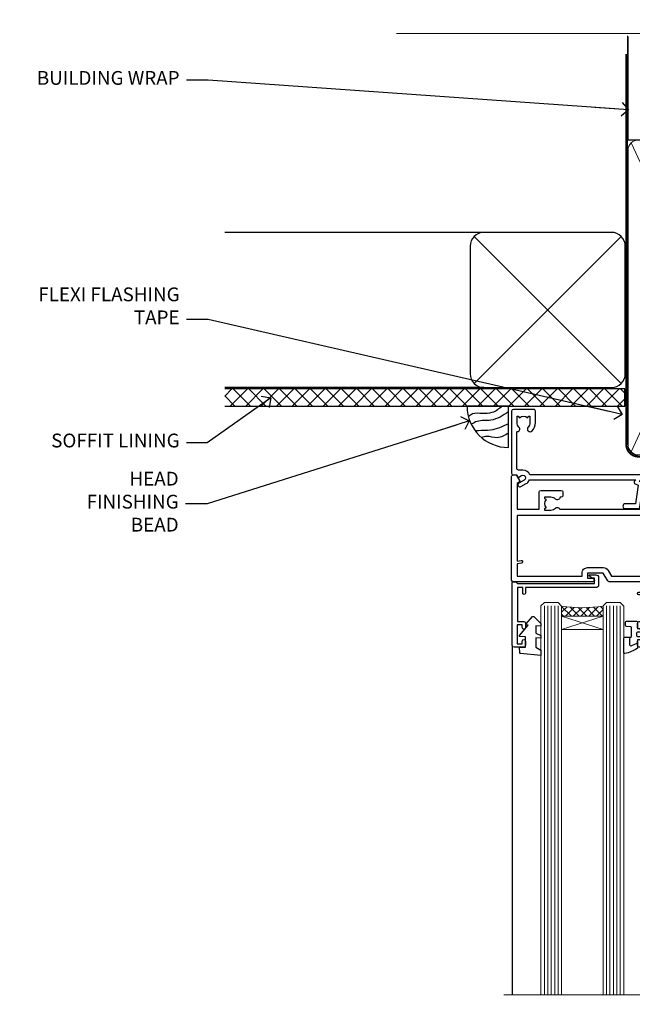
# Model space of a CAD drawing. Units: millimetres. Extents: x 0 to 419912, y -431 to 1143.
# Drawn here: x 1204 to 1381, y 857 to 1143 of the extents above; entities that cross this region are included whole.
import ezdxf
from ezdxf import colors
from ezdxf.entities.mleader import LeaderData, LeaderLine
from ezdxf.math import Vec2, Vec3

# ---------------------------------------------------------------- set-up
doc = ezdxf.new("R2010")
doc.units = ezdxf.units.MM
doc.linetypes.add('CENTER', pattern=[2, 1.25, -0.25, 0.25, -0.25])
doc.linetypes.add('Dashed', pattern=[564.4444465637206, 282.2222232818604, -282.2222232818602])
doc.layers.add('Aluminium Systems Ltd Joinery Detail', color=7, linetype='Continuous')
doc.layers.add('Aluminium Systems Ltd Notes', color=7, linetype='Continuous')
doc.styles.get("Standard").update_dxf_attribs({"font": 'arial.ttf'})

# ---------------------------------------------------------------- blocks, each defined once
blk = doc.blocks.new('PB69750-4B')
for p, q in [((-1.750000000000014, 0.5), (-3.322276449314941, 7.321139697068929)), ((-1.431818181818187, 0.5), (-2.721879321754528, 7.380097546926656)), ((-1.113636363636374, 0.5), (-2.119293789530161, 7.427384292916386)), ((-0.7954545454545467, 0.5), (-1.515002302965286, 7.462919719820221)), ((-0.4772727272727337, 0.5), (-0.9094902062915224, 7.486643546856435)), ((-0.1590909090909065, 0.5), (-0.3032449143314011, 7.498515529937265)), ((0.1590909090909207, 0.5), (0.3032449143314011, 7.498515529937265)), ((0.4772727272727337, 0.5), (0.9094902062915367, 7.486643546856435)), ((0.795454545454561, 0.5), (1.515002302965286, 7.462919719820221)), ((1.113636363636374, 0.5), (2.119293789530161, 7.427384292916386)), ((1.431818181818201, 0.5), (2.721879321754528, 7.380097546926656)), ((1.750000000000014, 0.5), (3.322276449314955, 7.321139697068929))]:
    blk.add_line(p, q)
blk.add_lwpolyline([(-3.450000000000003, 0), (3.450000000000003, 0), (3.450000000000003, 0.5), (-3.450000000000003, 0.5)], close=True)
blk = doc.blocks.new('SH270B')
blk.add_blockref('PB69750-4B', (0, 0))
blk = doc.blocks.new('PBF69750-4B')
for p, q in [((-1.750000000000014, 0.5), (-3.322276449314941, 7.321139697068929)), ((-1.431818181818187, 0.5), (-2.721879321754528, 7.380097546926656)), ((-1.113636363636374, 0.5), (-2.119293789530161, 7.427384292916386)), ((-0.7954545454545467, 0.5), (-1.515002302965286, 7.462919719820221)), ((-0.4772727272727337, 0.5), (-0.9094902062915224, 7.486643546856435)), ((-0.1590909090909065, 0.5), (-0.3238383436514738, 8.49830346278545)), ((0.1590909090909207, 0.5), (0.3238383436514596, 8.49830346278545)), ((0.4772727272727337, 0.5), (0.9094902062915367, 7.486643546856435)), ((0.795454545454561, 0.5), (1.515002302965286, 7.462919719820221)), ((1.113636363636374, 0.5), (2.119293789530161, 7.427384292916386)), ((1.431818181818201, 0.5), (2.721879321754528, 7.380097546926656)), ((1.750000000000014, 0.5), (3.322276449314955, 7.321139697068929))]:
    blk.add_line(p, q)
blk.add_lwpolyline([(-3.450000000000003, 0), (3.449999999999989, 0), (3.449999999999989, 0.5), (-3.450000000000003, 0.5)], close=True)
blk = doc.blocks.new('SH272B')
blk.add_blockref('PBF69750-4B', (-3.552713678800501e-15, 0))
blk = doc.blocks.new('C438-21617')
at = {"flags": 128}
blk.add_lwpolyline([(1.499999967791013, 3.699999993124436), (1.499999967791013, 13.49999999312371), (3.299999967819844, 13.49999999312337, 0.4142135623720295), (3.799999967820185, 13.99999999312189), (3.799999967819844, 15.29999999312662, 0.9999999999999999), (2.899999967825664, 15.29999999312662), (2.899999967825664, 14.49999999312371), (1.399999967825664, 14.49999999312371), (1.399999967825664, 19.99999999312371), (2.899999967825664, 19.99999999312371), (2.899999967825664, 19.19999999312807, 0.9999999999999999), (3.799999967819844, 19.19999999312807), (3.799999967819844, 20.49999999312371, 0.414213562373095), (3.299999967819844, 20.99999999312371), (0.4999999678196616, 20.99999999312371, 0.414213562373095), (-3.218033839402779e-08, 20.49999999312371), (-3.218033839402779e-08, 2.199999993124436, 0.4142135623724291), (0.1999999678199345, 1.999999993123708), (0.9999999678196616, 1.999999993123708), (1.499999967819662, 2.499999993123708), (23.79999996782121, 2.499999993123708), (23.79999996782121, 0.9999999931237085), (23.01714196782072, 0.9999999931237085), (22.35856332405942, 0.3414213493592229, 0.6681786379198802), (22.49998468029557, -6.876291536173085e-09), (24.24998996782128, -6.876291536173085e-09, 0.414213562373095), (24.99998996782128, 0.7499999931237085), (24.99998996782128, 2.949999993124436, 0.414213562373095), (24.24998996782128, 3.699999993124436), (3.799999967823425, 3.699999993124436), (3.799999967823481, 5.299999993122867, 0.9999999999999999), (2.999999967824209, 5.299999993122867), (2.999999967824266, 3.699999993124436)], format="xyb", close=True, dxfattribs=at)
blk = doc.blocks.new('CO112-Comp')
blk.add_lwpolyline([(-2.40000000000007, 2.549999999999727), (-4.173214521477782, 3.376863510916451, 0.5486187866266629), (-4.600000000000001, 3.104971174805428), (-4.600000000000115, 1.174264068711523, 0.1989123673796485), (-4.512132034356092, 0.9621320343555908), (-4.187867965644138, 0.6378679656437498, -0.1989123673796545), (-4.100000000000229, 0.4257359312878179), (-4.100000000000001, -1.867621053448261, -0.3888787318529966), (-4.373853277175705, -2.166479462875827), (-5.62614672282448, -2.27604094277774, 0.3888787318529857), (-5.900000000000297, -2.574899352205307), (-5.900000000000183, -3.500000000000227, 0.414213562373095), (-5.600000000000229, -3.800000000000182), (-2.700000000000138, -3.800000000000182, 0.4142135623730795), (-2.40000000000007, -3.500000000000227), (-2.40000000000007, -1.650000000000205), (-1.200000000000252, -1.650000000000205), (-1.200000000000252, -2.000000000000227, 0.8512240770329532), (-0.6153026492116638, -2.094590794763576), (-0.07651324605726728, -0.4729539738173116, 0.1617773616314338), (-0.07651324605726728, 0.4729539738173116), (-0.6153026492115501, 2.094590794763576, 0.8512240770330307), (-1.200000000000138, 1.999999999999773), (-1.200000000000138, 1.64999999999975), (-2.40000000000007, 1.64999999999975), (-2.40000000000007, 3.899999999999864, 0.2573433522284663), (-2.539810225881284, 4.153651801230905, 0.08655377045350035), (-6.035137328684941, 5.592904137679353, 0.4795836626625757), (-6.399999999999956, 5.299999999999727), (-6.400000000000183, 1.099999999999682, 0.4142135623730932), (-6.100000000000229, 0.7999999999997272), (-4.350000000000229, 0.7999999999997272)], format="xyb")
blk.add_lwpolyline([(-1.333387482443846, 0.7499999999997726), (-2.299999999999819, 0.7499999999997726, 0.414213562373095), (-2.599999999999887, 0.4499999999998181), (-2.600000000000001, -0.4500000000002728, 0.4142135623731504), (-2.300000000000046, -0.7500000000002274), (-1.33338748244396, -0.7500000000002274, 0.3230919796660772), (-1.04869013165544, -0.5445907947637352), (-0.9306052984229392, -0.1891815895269247, 0.1617773616314338), (-0.9306052984228255, 0.1891815895269247), (-1.048690131655213, 0.5445907947632804, 0.3230919796661059)], format="xyb", close=True)
blk = doc.blocks.new('DY445')
blk.add_lwpolyline([(4.749999978884219, 8.84397432038677), (6.249999978884219, 9.781278348250755), (6.249999978884226, 11.28127834825076), (0.3278039087574705, 10.7631533289369, 0.3639702342661976), (0.1459961176886502, 10.58134553786808), (-2.111577046548518e-08, 8.912602035332263), (1.749999978884219, 8.912602035332256), (1.749999978884226, 5.912602035332263), (-2.111577046548518e-08, 5.759496874161904), (-2.111577046548518e-08, 5.459496874161893), (2.488722065170698, 2.493553386861443), (1.949999978884229, 2.446421311520339), (1.949999978884229, 2.146421311520335), (3.751061303803276, 7.065573015552218e-09), (4.1545633216341, 7.065573015552218e-09), (6.249999978884219, 2.022622564681807), (6.249999978884205, 2.822622564681811), (4.749999978884226, 2.691389569392932), (4.749999978884219, 4.774702138350111), (6.249999978884212, 5.506301021198897), (6.249999978884212, 6.306301021198916), (4.749999978884219, 6.175068025910026)], format="xyb", close=True)
blk = doc.blocks.new('WS8G75Pan')
at = {"linetype": 'CENTER', "lineweight": -2}
blk.add_line((-2.842170943040401e-14, 4.31874977999999), (2.842170943040401e-14, -65.56249499999996), dxfattribs=at)
at = {"lineweight": -2}
for p, q in [((-1.494791550000002, 0), (1.494791549999945, 0)), ((-2.049999839999828, -22.17007205437491), (0.7473957749999727, -21.35416499999997)), ((-1.494791549999434, -22.58405656661239), (0.7473957749999727, -21.35416499999997)), ((-1.49479155000023, -21.75608754213772), (0.7473957749999727, -21.35416499999997)), ((-2.049999839999856, -24.56173853437491), (2.04999984000014, -23.3659052943749)), ((-1.49479155000023, -24.14775402213769), (1.494791550000087, -22.95192078213731)), ((-1.494791549999462, -24.97572304661236), (1.494791550000087, -23.77988980661229)), ((-1.494791550000258, -26.53942050213772), (1.494791550000087, -25.34358726213731)), ((-2.049999839999884, -26.95340501437491), (2.04999984000014, -25.7575717743749)), ((-2.049999839999884, -29.34507149437488), (2.04999984000014, -28.14923825437489)), ((-1.494791549999491, -27.36738952661236), (1.494791550000087, -26.17155628661229)), ((-1.494791550000258, -28.93108698213769), (1.494791550000087, -27.73525374213727)), ((-2.049999839999714, -31.73673797437485), (2.049999840000282, -30.54090473437483)), ((-1.494791549999491, -29.75905600661235), (1.494791550000087, -28.56322276661228)), ((-1.494791550000116, -31.32275346213763), (1.49479155000023, -30.12692022213724)), ((-1.49479154999932, -32.1507224866123), (1.49479155000023, -30.95488924661223)), ((-2.049999839999714, -34.12840445437482), (2.049999840000282, -32.93257121437483)), ((-1.494791550000116, -33.71441994213762), (1.49479155000023, -32.51858670213721)), ((-1.49479154999932, -34.54238896661229), (1.49479155000023, -33.34655572661219)), ((-2.049999839999572, -36.52007093437476), (2.049999840000424, -35.32423769437477)), ((-1.494791549999945, -36.10608642213757), (1.494791550000372, -34.91025318213718)), ((-1.494791549999178, -36.93405544661223), (1.494791550000372, -35.73822220661214)), ((-2.049999839999572, -38.91173741437478), (2.049999840000424, -37.71590417437477)), ((-1.494791549999945, -38.49775290213756), (1.494791550000372, -37.30191966213715)), ((-1.494791549999178, -39.32572192661223), (1.494791550000372, -38.12988868661216)), ((-1.494791549999945, -40.88941938213756), (1.4947915500004, -39.69358614213715)), ((-2.049999839999572, -41.30340389437475), (2.049999840000453, -40.10757065437474)), ((-2.049999839999401, -43.69507037437469), (2.049999840000595, -42.49923713437471)), ((-1.494791549999178, -41.7173884066122), (1.494791550000372, -40.52155516661213)), ((-1.494791549999803, -43.2810858621375), (1.494791550000542, -42.08525262213709)), ((-2.049999839999401, -46.08673685437469), (2.049999840000567, -44.89090361437468)), ((-1.494791549999007, -44.10905488661217), (1.494791550000514, -42.91322164661207)), ((-1.494791549999803, -45.67275234213747), (1.494791550000514, -44.47691910213709)), ((-1.494791549999007, -46.50072136661214), (1.494791550000514, -45.30488812661207)), ((-2.049999839999259, -48.47840333437463), (2.049999840000737, -47.28257009437462)), ((-1.494791549999661, -48.06441882213744), (1.494791550000684, -46.86858558213703)), ((-1.494791549998865, -48.89238784661208), (1.494791550000656, -47.69655460661201)), ((-2.049999839999259, -50.87006981437463), (2.049999840000709, -49.67423657437462)), ((-1.494791549999661, -50.45608530213741), (1.494791550000656, -49.260252062137)), ((-1.494791549998865, -51.28405432661208), (1.494791550000656, -50.08822108661201)), ((-2.049999839999259, -53.2617362943746), (2.049999840000709, -52.06590305437459)), ((-1.494791549999661, -52.84775178213741), (1.494791550000656, -51.651918542137)), ((-1.494791549998894, -53.67572080661208), (1.494791550000656, -52.47988756661198)), ((-1.494791549999519, -55.23941826213735), (1.494791550000798, -54.04358502213694)), ((-2.049999839999117, -55.65340277437457), (2.049999840000851, -54.45756953437456)), ((-2.049999839999145, -58.04506925437454), (2.049999840000851, -56.84923601437453)), ((-1.494791549998752, -56.06738728661202), (1.494791550000798, -54.87155404661195)), ((-1.494791549999519, -57.63108474213735), (1.494791550000798, -56.43525150213694)), ((-1.494791549998752, -58.45905376661202), (1.494791550000798, -57.26322052661192)), ((-1.425021315915927, -60.25445033151692), (1.77420242398739, -59.32134340737844)), ((-1.122362868667352, -59.87377974960444), (1.391833638109091, -58.86810114689365)), ((-0.9219856073426911, -60.62159786954956), (1.143347323736492, -59.79546469711769)), ((-0.2276513469640236, -62.29688390390595), (0.7695560966906214, -62.00603173284003))]:
    blk.add_line(p, q, dxfattribs=at)
blk.add_lwpolyline([(-1.494791550000002, 0), (-3.88645803, 0), (-3.88645803, 1.209441138255954, -0.2694477011433205), (-3.239620007948673, 2.322600100564415, -0.05750947552296399), (-2.241471283772142, 2.748281615151967, -0.07218085631326594), (-1.755878399918998, 2.81874977999999), (1.755878399919112, 2.81874977999999, -0.07218085631328257), (2.24147128377237, 2.74828161515191, -0.05750947552294939), (3.239620007948702, 2.322600100564415, -0.26944770114332), (3.88645803, 1.209441138255954), (3.88645803, 0), (1.494791549999945, 0), (1.494791549999945, -22.95192078213736), (2.049999839999998, -23.36590529437495), (1.494791549999945, -23.77988980661232), (1.494791550000087, -25.34358726213731), (2.04999984000014, -25.7575717743749), (1.494791550000087, -26.17155628661229), (1.494791550000087, -27.73525374213727), (2.04999984000014, -28.14923825437489), (1.494791550000087, -28.56322276661228), (1.49479155000023, -30.12692022213724), (2.049999840000282, -30.54090473437483), (1.49479155000023, -30.95488924661223), (1.49479155000023, -32.51858670213721), (2.049999840000282, -32.93257121437483), (1.49479155000023, -33.34655572661219), (1.494791550000372, -34.91025318213718), (2.049999840000424, -35.32423769437477), (1.494791550000372, -35.73822220661214), (1.494791550000372, -37.30191966213715), (2.049999840000424, -37.71590417437474), (1.494791550000372, -38.12988868661213), (1.494791550000542, -39.69358614213712), (2.049999840000623, -40.10757065437468), (1.494791550000542, -40.52155516661207), (1.494791550000542, -42.08525262213709), (2.049999840000595, -42.49923713437468), (1.494791550000514, -42.91322164661207), (1.494791550000684, -44.47691910213706), (2.049999840000737, -44.89090361437462), (1.494791550000684, -45.30488812661201), (1.494791550000684, -46.86858558213703), (2.049999840000737, -47.28257009437462), (1.494791550000684, -47.69655460661201), (1.494791550000826, -49.26025206213697), (2.049999840000879, -49.67423657437456), (1.494791550000826, -50.08822108661195), (1.494791550000826, -51.65191854213697), (2.049999840000879, -52.06590305437456), (1.494791550000826, -52.47988756661192), (1.494791550000969, -54.04358502213691), (2.049999840001021, -54.4575695343745), (1.494791550000969, -54.87155404661189), (1.494791550000969, -56.43525150213688), (2.049999840001021, -56.8492360143745), (1.494791550000969, -57.26322052661186), (1.494791550001082, -58.48385698867136), (1.391833638109091, -58.86810114689365), (1.77420242398739, -59.32134340737844), (1.143347323736492, -59.79546469711769), (0.6740575242012881, -61.54687807245682), (0.7695560966906498, -62.00603173284), (0.4255712098287177, -62.47424162268084), (2.842170943040401e-14, -64.06249499999996), (-0.9219856073426911, -60.62159786954956), (-1.425021315915927, -60.25445033151692), (-1.122362868667352, -59.87377974960444), (-1.494791549998752, -58.4838569886798), (-1.494791549998752, -58.45905376661182), (-2.049999839998804, -58.04506925437445), (-1.494791549998951, -57.63108474213701), (-1.494791549998894, -56.06738728661188), (-2.049999839998947, -55.65340277437451), (-1.494791549999093, -55.23941826213706), (-1.494791549998894, -53.67572080661188), (-2.049999839998947, -53.26173629437451), (-1.494791549999121, -52.84775178213707), (-1.494791549999036, -51.28405432661194), (-2.049999839999089, -50.87006981437457), (-1.494791549999263, -50.45608530213713), (-1.494791549999036, -48.89238784661197), (-2.049999839999089, -48.47840333437458), (-1.494791549999263, -48.06441882213713), (-1.494791549999206, -46.50072136661203), (-2.049999839999259, -46.08673685437464), (-1.494791549999405, -45.67275234213719), (-1.494791549999178, -44.10905488661203), (-2.049999839999259, -43.69507037437464), (-1.494791549999405, -43.28108586213719), (-1.494791549999348, -41.71738840661209), (-2.049999839999401, -41.3034038943747), (-1.494791549999547, -40.88941938213725), (-1.494791549999348, -39.32572192661209), (-2.049999839999401, -38.9117374143747), (-1.494791549999547, -38.49775290213728), (-1.494791549999519, -36.93405544661215), (-2.049999839999572, -36.52007093437476), (-1.494791549999718, -36.10608642213734), (-1.494791549999519, -34.54238896661215), (-2.049999839999572, -34.12840445437479), (-1.494791549999718, -33.71441994213734), (-1.494791549999661, -32.15072248661221), (-2.049999839999714, -31.73673797437485), (-1.49479154999986, -31.3227534621374), (-1.494791549999661, -29.75905600661221), (-2.049999839999714, -29.34507149437485), (-1.49479154999986, -28.9310869821374), (-1.494791549999803, -27.36738952661227), (-2.049999839999856, -26.95340501437491), (-1.494791550000002, -26.53942050213746), (-1.494791549999803, -24.97572304661227), (-2.049999839999856, -24.56173853437491), (-1.494791550000002, -24.14775402213746), (-1.494791549999775, -22.5840565666123), (-2.049999839999828, -22.17007205437491), (-1.494791550000002, -21.75608754213749), (-1.494791550000002, 5.684341886080801e-14)], format="xyb", close=True, dxfattribs=at)
for points in [[(-1.494791550000002, 0), (-2.637394075508354, 0)], [(0.6740575242012881, -61.54687807245682), (-0.2276513469640236, -62.29688390390595), (0.4255712098287177, -62.47424162268084)]]:
    blk.add_lwpolyline(points, dxfattribs=at)
blk = doc.blocks.new('A724-21702')
at = {"color": 0, "flags": 128}
blk.add_lwpolyline([(2.590514084781717, 2.630274416370526), (1.745954026422623, 3.024099239354427), (2.474869480991174, 8.400005590016121), (5.45227070443525, 8.400005590016121, 0.9999999999999999), (5.45227070443525, 9.800005590015758), (1.688664533853171, 9.800005590015758, 0.375269837926041), (1.193198232073769, 9.36718552601667), (0.3080262170331025, 2.838853841923196, 0.3296728300289797), (0.6486394913229105, 2.211731907718786), (1.285802639783469, 1.914617852099809), (0.04239784927813162, 0.3231322950643971, 0.6248693519078697), (0.1999999999998181, 0), (36.60453706254293, -6.821210263296962e-13, 0.6248693519077947), (36.76213921326473, 0.3231322950645108), (35.51873442276019, 1.914617852099809), (36.15589757122052, 2.211731907718786, 0.3284042794703272), (36.49688617631205, 2.836132503142835), (35.61134517681285, 9.36718552601667, 0.3752698379260364), (35.11587887503356, 9.800005590015758), (31.35227270445148, 9.800005590015758, 0.9999999999999999), (31.35227270445148, 8.400005590016121), (34.32967392789533, 8.400005590016121), (35.05858900506928, 3.024102022720626), (34.21402297776103, 2.630274416370526, 0.4823427408189074), (34.03132673182745, 1.86928978518813), (34.39797609566222, 1.399999999998954), (2.40656096688349, 1.400000000002706), (2.773210330716211, 1.86928978518813, 0.4823427408185345)], format="xyb", close=True, dxfattribs=at)
blk = doc.blocks.new('A751-21598')
at = {"flags": 128}
for points in [[(70.1000020845502, 27.65000756325961), (70.10000208455952, 26.900007563256), (68.50000004194865, 26.900007563256), (68.50000004194865, 39.90001715993486), (70.10000208455588, 39.90001715993486), (70.10000208454977, 39.15001715993395, 0.9999999999999999), (71.00000004194658, 39.15001715992656), (71.00000004194658, 42.40001415993294, 0.9999999999999999), (70.00000004194683, 42.40001415993294), (70.00000004194683, 41.30001715993268), (68.50000004194865, 41.30001715993268), (68.50000004194689, 49.00000215993197), (70.00000004194689, 49.00000215993197), (70.00000004194709, 47.90000515993353, 0.999999999999943), (71.00000004194663, 47.90000515993364), (71.00000004194686, 49.5000001599239, 0.4142135623731283), (70.50000004194686, 50.00000015992401), (37.00000004203235, 50.00000015992401, 0.414213562373095), (36.50000004203235, 49.50000015992401), (36.50000004203235, 48.20000015992838, 0.9999999999999999), (37.40000004202653, 48.20000015992838), (37.40000004202653, 49.00000015992401), (38.90000004202653, 49.00000015992401), (38.90000004202651, 43.50000015992401), (37.40000004202651, 43.50000015992401), (37.40000004202651, 44.30000015992692, 0.9999999999999999), (36.50000004203233, 44.30000015992692), (36.50000004203233, 43.00000015992401, 0.414213562373095), (37.00000004203233, 42.50000015992401), (38.90000004202651, 42.50000015992401), (38.90000004202651, 34.8000001599269), (36.90000004203378, 34.8000001599269, 0.9999999999999999), (36.90000004203378, 34.00000015992399), (38.90000004202651, 34.00000015992399), (38.90000004202651, 31.00000015992399), (28.28867545065353, 31.00000015992319, 0.2679491924322215), (27.85566274876084, 30.75000015992384), (26.55662464308173, 28.50000015992399), (22.00000031605944, 28.50000015992399), (22.00000031605944, 30.00000015992399), (23.50000031605944, 30.00000015992399, 0.9999999999999999), (23.50000031605944, 31.00000015992399), (0.500000041945043, 31.00000015992399, 0.414213562373095), (4.194504299448454e-08, 30.50000015992399), (4.193611857772339e-08, 0.5000001119640274, 0.4142135623731783), (0.5000000419361186, 1.119638852742355e-07), (1.333966842972956, 1.119638852742355e-07), (2.373203711535666, 1.800011169422959, 0.4142135623689479), (2.299998630775974, 2.073216250179598), (1.599998630782466, 2.477361438613627), (1.599998630786104, 10.00001124600436), (7.950000041928831, 10.00001124600533), (7.950000041929002, 5.000011246000525, 0.4142135623720295), (8.450000041926955, 4.500011246000753), (14.35000004192628, 4.500011246004163, 0.4142135623729452), (14.85000004192602, 5.000011246004163), (14.85000004192602, 6.000011246004163, 0.414213562373095), (14.35000004192602, 6.500011246004163), (14.04573133325201, 6.500011246003368, 0.6408239254472167), (12.6896213031925, 7.023596151665572, -0.1952598447288701), (11.40000004192746, 6.500011246005073), (9.55000004192891, 6.500011246005073), (9.55000004192891, 6.79767692832624), (9.982817822157614, 7.160854168084427, -0.3639702342664408), (9.982817822158552, 9.539168323923917), (9.55000004192891, 9.902345563682815), (9.55000004192891, 10.20001124600398), (11.40000004192746, 10.20001124600216, -0.1952598447288623), (12.6896213031925, 9.676426340341692, 0.5542191990959229), (14.00722956979826, 10.00001124600618), (38.6000000419248, 10.00001124600618), (38.6000000419248, 2.592820406392832), (37.70000004192752, 2.073205164124573, 0.4142135623808338), (37.62679496117477, 1.80000008336421), (38.66602545574992, 6.597255719498207e-08), (39.50000009707219, 1.579551849317795e-07, 0.4142135300680742), (40.00000004192407, 0.5000001579551849), (40.00000004192407, 10.00001124600618), (56.55000004192883, 10.00001124601178), (56.550000041929, 5.000011246000525, 0.4142135623720295), (57.05000004192695, 4.500011246000753), (62.95000004192627, 4.500011246004163, 0.4142135623729452), (63.45000004192602, 5.000011246004163), (63.45000004192602, 6.000011246004163, 0.414213562373095), (62.95000004192602, 6.500011246004163), (62.645731333252, 6.500011246003368, 0.6408239254472167), (61.28962130319246, 7.023596151665572, -0.1952598447288701), (60.00000004192748, 6.500011246005073), (58.15000004192893, 6.500011246005073), (58.15000004192893, 6.79767692832624), (58.58281782215764, 7.160854168084455, -0.3639702342664408), (58.58281782215855, 9.539168323923917), (58.15000004192893, 9.902345563682815), (58.15000004192893, 10.20001124600398), (60.00000004192748, 10.2000112460039, -0.1952598447288623), (61.28962130319246, 9.676426340341692, 0.5542192105843189), (62.60722957858707, 10.00001127272191), (79.99999904191378, 10.00001088315608), (79.99999904191378, 0.5000001579478806, 0.4142135300686569), (80.49999898676666, 1.579478805524559e-07), (81.33397362808796, 6.596525281565846e-08), (82.37320412266442, 1.80000008335611, 0.4142135623810611), (82.29999904190825, 2.073205164115933), (81.39999904191302, 2.59282040638584), (81.39999904191305, 10.00001124599891), (105.9927705140582, 10.00001124600155, 0.5542191990939607), (107.3103787806624, 9.676426340341663, -0.1952598447288596), (108.6000000419274, 10.20001124600211), (110.450000041926, 10.20001124600392), (110.450000041926, 9.902345563682758), (110.0171822616964, 9.53916832392386, -0.3639702342664493), (110.0171822616973, 7.160854168084313), (110.450000041926, 6.797676928326126), (110.450000041926, 6.500011246005016), (108.6000000419274, 6.500011246005016, -0.1952598447288622), (107.3103787806624, 7.023596151665487, 0.6408239254472272), (105.9542687506029, 6.500011246003311), (105.6500000419295, 6.500011246003709, 0.4142135623734613), (105.1500000419288, 6.000011246004135), (105.1500000419288, 5.000011246003965, 0.4142135623729452), (105.6500000419286, 4.500011246003936), (111.5500000419257, 4.500011246000895, 0.4142135623732282), (112.0500000419259, 5.000011246000867), (112.0500000419261, 10.00001124600161), (118.4000004530502, 10.00001124600064), (118.4000004530538, 2.477361438609023), (117.7000004530602, 2.073216250176785, 0.414213562369494), (117.6267953723043, 1.800011169419889), (118.6660322132284, 1.598241112787946e-07), (119.4999990419415, 1.598242249656323e-07, 0.4142135623730451), (119.9999990419415, 0.5000001598241965), (119.9999990419447, 49.5000001599339, 0.414213562373095), (119.4999990419447, 50.0000001599339), (116.5000000419469, 50.0000001599339, 0.414213562373095), (116.0000000419469, 49.5000001599339), (116.0000000419469, 47.90000415993399, 0.9999999999999999), (116.9999980419462, 47.90000415993399), (116.9999980419462, 49.00000215993185), (118.4999990419447, 49.00000215993185), (118.4999990419428, 41.30001715993257), (116.9999980419462, 41.30001715993257), (116.9999980419455, 42.40001415993441, 1.000000000000057), (115.9999980419462, 42.40001415993373), (115.9999980419482, 39.15137301435078, 0.9999999999999999), (116.8999959993487, 39.15137301435135), (116.8999959993388, 39.90001715993475), (118.4999990419429, 39.90001715993475), (118.4999990419429, 26.90000756325591), (116.899995999339, 26.90000756325594), (116.8999959993459, 27.64865170882697, 0.9999999999999999), (115.999998041956, 27.64865170883533), (115.9999980419444, 26.40000756325963, 0.4142135623763416), (116.4999980419453, 25.900007563255), (117.499999041941, 25.90000756325682, -0.4142135623735446), (117.9999990419417, 25.40000756325682), (117.9999990419399, 11.80000015992962), (93.90000004194678, 11.80000015992965), (93.50000004194675, 11.40000015992962), (93.10000004194677, 11.80000015992962), (68.50000004194996, 11.80000015992962), (68.5000000419505, 25.90000756325779), (70.50000004195192, 25.90000756325585, 0.4142135623770242), (71.0000000419524, 26.40000756326208), (71.00000004193683, 27.65000756327083, 1.000000000000028)], [(47.77358123797592, 45.06037889866042, -0.1952598447288622), (47.24999633231371, 46.3500001599254), (47.24999633231366, 48.20000015992395), (47.54766201463482, 48.20000015992395), (47.91083925439378, 47.76718237969436, -0.363970234266435), (50.28915341023321, 47.76718237969527), (50.65233064999137, 48.20000015992395), (50.94999633231254, 48.20000015992395), (50.94999633231254, 46.3500001599254, -0.1952598447288622), (50.42641142665207, 45.06037889866042, 0.999999999999995), (51.57358123797241, 43.94503078080874, 0.1952598447288622), (52.54999633231253, 46.3500001599254), (52.54999633231256, 48.40000015992399), (66.90000004194832, 48.40000015992399), (66.90000004194829, 25.80001836103645), (65.63591672894935, 25.59485165369691, 1.004500192607277), (65.76762639171005, 24.80577645964641), (66.90000004194638, 25.00001836103991), (66.90000004195045, 18.74641942199844, 0.5773502691896031), (66.90000004195085, 18.05359909897089), (66.90000004195488, 11.80000015992962), (1.600000041945378, 11.80000015992962), (1.600000041945378, 25.00001836104082), (2.732373692183614, 24.80577645964641, 1.00450019260711), (2.864083354944455, 25.59485165369688), (1.600000041945378, 25.80001836103554), (1.600000041945378, 29.40000015992399), (20.40000031605945, 29.40000015992396), (20.40000031605945, 28.50000015992399, 0.414213562373095), (22.00000031605944, 26.90000015992399), (26.55662464308173, 26.90000015992399, 0.2679491924308934), (27.94226528913615, 27.70000015992281), (28.92376074676068, 29.40000015992322), (38.90000004202665, 29.40000015992399, 0.4142135623730701), (40.5000000420265, 31.00000015992399), (40.50000004202653, 48.40000015992399), (45.64999633231545, 48.40000015992399), (45.64999633231542, 46.3500001599254, 0.1952598447288622), (46.62641142665558, 43.94503078080874, 0.999999999999995)]]:
    blk.add_lwpolyline(points, format="xyb", close=True, dxfattribs=at)
blk = doc.blocks.new('A725-21745')
at = {"flags": 128}
blk.add_lwpolyline([(37.11646801240383, 20.91461760752128), (38.35987280291066, 19.3231320504845, -0.6248693519088664), (38.2022706521893, 18.99999975541897), (5.307024864736547, 18.99999975542147, -0.3022673053222528), (3.231717466711387, 17.61925184987041), (2.000000115047413, 17.61925184987041, 0.414213562373095), (1.500000115047413, 17.11925184987041), (1.500000115047413, 6.49573132744473, -0.6858526540293893), (2.123585020710351, 5.139621297385304, 0.1952598447287123), (1.600000115047777, 3.850000036120321), (1.600000115049596, 2.000000036121776), (1.897665797368944, 2.000000036121776), (2.260843037126492, 2.432817816351545, 0.3639702342667938), (4.639157192967076, 2.432817816350791), (5.0023344327237, 2.000000036121776), (5.300000115044867, 2.000000036119957), (5.300000115046686, 3.850000036118502, 0.1952598447290732), (4.776415209384112, 5.139621297385304, -0.9999999999999999), (5.92358502070465, 6.254969415237454, -0.195259844728987), (6.900000115043412, 3.850000036120321), (6.900000115045231, 0.5000000361217758, -0.4142135623741608), (6.400000115045231, 3.612177579270792e-08), (0.5000001150474134, 3.612359478211147e-08, -0.4142135623720295), (1.150474133737589e-07, 0.5000000361217758), (1.150455943843554e-07, 18.50000003612178, -0.4142135623752261), (0.5000001150474134, 19.00000003612359), (1.491733031867597, 19.00000003611996), (1.828126217074868, 19.58265012422299, -0.414213562371763), (2.101331297830804, 19.65585520497912), (2.85671746670775, 19.21973279703371, 1.000000000002101), (3.606717466712297, 20.51877090270868), (2.099999209467541, 21.38867509413313, -0.9999999999986869), (2.699999209471933, 22.42790557867107), (4.206717466717208, 21.558001387248, -0.1544523861771689), (5.000744966466115, 20.68964304016895, 0.2920433047074474), (5.454341760832875, 20.39999975542224), (35.99570968530858, 20.39999975541861), (35.62906032147291, 20.86928954060778, -0.4823427408185513), (35.8117565674074, 21.63027417179029), (36.65632259471747, 22.02410177814119), (35.9274075175417, 27.4000053454368), (32.95000629409694, 27.4000053454368, -0.9999999999999999), (32.95000629409694, 28.80000534543552), (36.71361246468038, 28.80000534543461, -0.3752698379243242), (37.20907876645651, 28.36718528143687), (38.09461976595773, 21.83613225856271, -0.3284042794683215), (37.75363116086702, 21.21173166314027)], format="xyb", close=True, dxfattribs=at)
blk = doc.blocks.new('A795-22028')
at = {"flags": 128}
blk.add_lwpolyline([(2.999881548721589, 43.99999944021303), (0.4999998754014996, 43.99999943543563, 0.4142135619066717), (-1.238021809513157e-07, 43.49999943543554), (-1.237949049937015e-07, 0.4999999353811404, 0.4142135623730452), (0.499999876205095, -6.461877433139307e-08), (1.299999876206186, -6.461877433139307e-08, 0.4142135623733531), (1.799999876206186, 0.4999999353816662), (1.799999876167959, 39.19999943544363), (38.19999987617126, 39.19999943544272), (38.19999987619036, 0.4999999354294289, 0.414213562373095), (38.69999987618945, -6.45705711121991e-08), (39.49999987618872, -6.45705711121991e-08, 0.414213562373095), (39.99999987618872, 0.4999999354294289), (39.99999987619054, 62.49999943543654, 0.4142135623736278), (39.49999987619054, 62.99999943543608), (36.99999987619054, 62.99999943543563, 0.414213562373095), (36.49999987619054, 62.49999943543563), (36.49999987615416, 61.19999943543999, 0.9999999999999999), (37.39999987615562, 61.19999943543999), (37.39999987615562, 61.99999943543563), (38.89999987615562, 61.99999943543563), (38.89999987615562, 56.49999943543563), (37.39999987615562, 56.49999943543563), (37.39999987615562, 57.29999943543854, 0.9999999999999999), (36.49999987615416, 57.29999943543854), (36.49999987615416, 55.99999943543563, 0.414213562373095), (36.99999987615416, 55.49999943543563), (38.199999876204, 55.49999943543563), (38.199999876204, 47.79999943543854), (36.89999987615562, 47.79999943543854, 0.9999999999999999), (36.89999987615562, 46.99999943543563), (38.199999876204, 46.99999943543563), (38.199999876204, 41.4999994354429, -0.414213562373095), (37.699999876204, 40.9999994354429), (21.30000007494715, 40.99999943544381, -0.4142135623733614), (20.80000007494624, 41.49999943544381), (20.80000007494715, 42.49999943544381, -0.4142135623725622), (21.30000007494715, 42.99999943544199), (23.4999996774514, 42.99999943544381, 0.9999999999999999), (23.4999996774514, 43.99999943544381), (16.50000007493696, 43.99999943544745, 0.9999999999999999), (16.50000007493696, 42.999999435462), (18.70000007494133, 42.999999435462, -0.414213562373095), (19.20000007494133, 42.499999435462), (19.20000007494133, 41.49999943544381, -0.414213562373095), (18.70000007494133, 40.99999943544381), (1.799999876167988, 40.99997762466856), (1.799999876167988, 42.99999945223854), (2.999999876197819, 42.99999945421396, 1.000118334476763)], format="xyb", close=True, dxfattribs=at)
blk = doc.blocks.new('AC40 Sliding Window Head')
at = {"layer": 'Aluminium Systems Ltd Joinery Detail', "lineweight": 5}
h = blk.add_hatch(dxfattribs=at)
h.set_pattern_fill('NET', color=256, scale=0.5, angle=-135.0000000000001)
h.set_pattern_definition([(224.9999999999999, (-86.57301678486874, 1052.549825012753), (1.122532015133643, -1.122532015133645), []), (314.9999999999999, (-86.57301678486874, 1052.549825012753), (1.122532015133645, 1.122532015133643), [])])
edge = h.paths.add_edge_path(flags=16)
edge.add_line((-103.5908791802722, -39.30602669188556), (-103.5908791802699, -39.21444462221734))
edge.add_arc((-114.1981377928141, -34.30602669183736), 11.68787841537862, -25.327619995553675, -24.83193527165031, ccw=False)
edge.add_line((-103.6337399466429, -39.30602669188556), (-103.5908791802722, -39.30602669188556))
edge = h.paths.add_edge_path()
edge.add_arc((-99.51098060010554, 4.072627814712177), 41.40080368300143, -98.31756046716234, -81.65171969990303)
edge.add_line((-93.49999899988688, -36.88948450631324), (-93.49999899988688, -39.80041619850999))
edge.add_line((-93.49999899988688, -39.80041619850999), (-105.4999989998873, -39.80041619849544))
edge.add_line((-105.4999989998869, -39.80041619849544), (-105.4999989998857, -36.89270147977254))
h = blk.add_hatch(dxfattribs=at)
h.set_pattern_fill('NET', color=256, scale=0.5, angle=-135.0000000000001)
h.set_pattern_definition([(224.9999999999999, (22.27698163020705, 1035.35339582296), (1.122532015133643, -1.122532015133645), []), (314.9999999999999, (22.27698163020705, 1035.35339582296), (1.122532015133645, 1.122532015133643), [])])
edge = h.paths.add_edge_path(flags=16)
edge.add_line((-30.39445091552147, -92.15602603200534), (-30.3944509155192, -92.06444396233712))
edge.add_arc((-41.00170952806434, -87.15602603195714), 11.68787841537862, -25.327619995553675, -24.83193527165031, ccw=False)
edge.add_line((-30.4373116818922, -92.15602603200534), (-30.39445091552147, -92.15602603200534))
edge = h.paths.add_edge_path()
edge.add_arc((-26.31455233535576, -48.77737152540851), 41.40080368300143, -98.31756046716234, -81.65171969990303)
edge.add_line((-20.30357073513619, -89.73948384643302), (-20.30357073513619, -92.65041553862977))
edge.add_line((-20.30357073513619, -92.65041553862977), (-32.30357073513687, -92.65041553861522))
edge.add_line((-32.3035707351371, -92.65041553861522), (-32.30357073513596, -89.74270081989232))
at = {"layer": 'Aluminium Systems Ltd Joinery Detail', "lineweight": 5, "ltscale": 3}
for p, q in [((-110.4999989998869, -36.80000160600139), (-110.499998999886, -149.5857554647719, -0.9999999999999574)), ((-109.4999989998869, -36.80000160600139), (-109.499998999886, -149.5857554647719, -0.9999999999999574)), ((-108.4999989998869, -36.80000160600139), (-108.499998999886, -149.5857554647719, -0.9999999999999574)), ((-107.4999989998869, -36.80000160600139), (-107.499998999886, -149.5857554647719, -0.9999999999999574)), ((-106.4999989998869, -36.80000160600139), (-106.499998999886, -149.5857554647719, -0.9999999999999574)), ((-92.49999899988688, -36.80000160599775), (-92.49999899988597, -149.5857554647719, -0.9999999999999574)), ((-91.49999899988688, -36.80000160599775), (-91.49999899988597, -149.5857554647719, -0.9999999999999574)), ((-90.49999899988688, -36.80000160599775), (-90.49999899988597, -149.5857554647719, -0.9999999999999574)), ((-89.49999899988688, -36.80000160599775), (-89.49999899988597, -149.5857554647719, -0.9999999999999574)), ((-88.49999899988688, -36.80000160599775), (-88.49999899988597, -149.5857554647719, -0.9999999999999574)), ((-37.30357073513619, -89.65000094612117), (-37.30356930707694, -149.5857554647719, -0.9999999999999574)), ((-36.30357073513619, -89.65000094612117), (-36.30356930707694, -149.5857554647719, -0.9999999999999574)), ((-35.30357073513619, -89.65000094612117), (-35.30356930707694, -149.5857554647719, -0.9999999999999574)), ((-34.30357073513619, -89.65000094612117), (-34.30356930707694, -149.5857554647719, -0.9999999999999574)), ((-33.30357073513619, -89.65000094612117), (-33.30356930707694, -149.5857554647719, -0.9999999999999574)), ((-19.30357073513619, -89.65000094611753), (-19.30356930707694, -149.5857554647719, -0.9999999999999574)), ((-18.30357073513619, -89.65000094611753), (-18.30356930707694, -149.5857554647719, -0.9999999999999574)), ((-17.30357073513619, -89.65000094611753), (-17.30356930707694, -149.5857554647719, -0.9999999999999574)), ((-16.30357073513619, -89.65000094611753), (-16.30356930707694, -149.5857554647719, -0.9999999999999574)), ((-15.30357073513619, -89.65000094611753), (-15.30356930707694, -149.5857554647719, -0.9999999999999574))]:
    blk.add_line(p, q, dxfattribs=at)
at = {"layer": 'Aluminium Systems Ltd Joinery Detail', "lineweight": 5}
for p, q in [((-105.4999989998869, -43.67175717366081), (-93.49999899988688, -39.80041619849544)), ((-105.4999989998869, -39.80041619849544), (-93.49999899988688, -43.67175717366081)), ((-32.30357073513619, -96.52175651378059), (-20.30357073513619, -92.65041553861522)), ((-32.30357073513619, -92.65041553861522), (-20.30357073513619, -96.52175651378059))]:
    blk.add_line(p, q, dxfattribs=at)
at = {"layer": 'Aluminium Systems Ltd Joinery Detail'}
for p, q in [((-119.7999989998825, -48.30000160600048), (-119.7999989998816, -149.5857554647719, -0.9999999999999574)), ((3.183231456205249e-11, -48.30000160601139), (3.274180926382542e-11, -149.5857554647719, -0.9999999999999574))]:
    blk.add_line(p, q, dxfattribs=at)
at = {"layer": 'Aluminium Systems Ltd Joinery Detail', "lineweight": 5}
for points in [[(-105.499998999886, -149.5857554647719), (-105.4999989998869, -36.89346565141204), (-106.5030750844817, -35.80000160600139), (-110.4999373478131, -35.80000160600139), (-111.4999989998869, -36.80000160600139), (-111.499998999886, -149.5857554647719)], [(-87.49999899988597, -149.5857554647719), (-87.49999899988688, -36.89346565140841), (-88.50307508448168, -35.80000160599775), (-92.4999373478131, -35.80000160599775), (-93.49999899988688, -36.80000160599775), (-93.49999899988597, -149.5857554647719)], [(-32.30356930707694, -149.5857554647719), (-32.30357073513619, -89.74346499153182), (-33.30664681973099, -88.65000094612117), (-37.30350908306241, -88.65000094612117), (-38.30357073513619, -89.65000094612117), (-38.30356930707694, -149.5857554647719)], [(-14.30356930707694, -149.5857554647719), (-14.30357073513619, -89.74346499152819), (-15.30664681973099, -88.65000094611753), (-19.30350908306241, -88.65000094611753), (-20.30357073513619, -89.65000094611753), (-20.30356930707694, -149.5857554647719)]]:
    blk.add_lwpolyline(points, dxfattribs=at)
for points in [[(-105.4999989998869, -39.80041619849544), (-93.49999899988688, -39.80041619849544), (-93.49999899988688, -43.67175717366081), (-105.4999989998869, -43.67175717366081)], [(-32.30357073513619, -92.65041553861522), (-20.30357073513619, -92.65041553861522), (-20.30357073513619, -96.52175651378059), (-32.30357073513619, -96.52175651378059)]]:
    blk.add_lwpolyline(points, close=True, dxfattribs=at)
at = {"layer": 'Aluminium Systems Ltd Joinery Detail', "linetype": 'Continuous', "lineweight": 5, "elevation": -1.000000000000013}
blk.add_lwpolyline([(17.05361229881055, -149.5857554647719), (-63.25763593679767, -149.5857554647719), (-64.12114126741108, -146.723160849886), (-64.37114126741108, -152.3615902705151), (-65.27563933746387, -149.5857554647719), (-122.2868084512438, -149.5857554647719)], dxfattribs=at)
at = {"layer": 'Aluminium Systems Ltd Joinery Detail', "lineweight": 5}
for centre in [(-99.48889558395967, 4.522280795137704), (-26.29246731920989, -48.32771854498208)]:
    blk.add_arc(centre, 41.85045658126739, 261.7418771906675, 278.2274029762156, dxfattribs=at)
at = {"layer": 'Aluminium Systems Ltd Joinery Detail', "rotation": 180}
blk.add_blockref('WS8G75Pan', (-26.749999499968, -10.60000160600703), dxfattribs=at)
at = {"layer": 'Aluminium Systems Ltd Joinery Detail', "color": 0, "xscale": -1, "rotation": 180}
blk.add_blockref('A725-21745', (-119.9999991150282, 20.19999823734622), dxfattribs=at)
at = {"layer": 'Aluminium Systems Ltd Joinery Detail', "extrusion": (0, 0, -1), "zscale": -1}
for name, p, rotation in [('A751-21598', (119.9999990419146, 1.19999855392166), 180), ('C438-21617', (119.7999989677019, -27.80000161287717), 180), ('DY445', (117.7452038535303, -39.89565001401752), 180), ('CO112-Comp', (81.09999899988634, -45.05000160600139), 180), ('SH270B', (51.4999989999651, -43.9500111060097), 90), ('SH272B', (1.499999999969077, -43.9500111060097), 270), ('C438-21617', (46.60357070295208, -80.65000095299695), 180), ('DY445', (44.54877558877956, -92.7456493541373), 180), ('CO112-Comp', (7.903570735136555, -97.90000094612117), 180)]:
    blk.add_blockref(name, p, dxfattribs=dict(at, rotation=rotation))
at = {"layer": 'Aluminium Systems Ltd Joinery Detail', "xscale": -1, "rotation": 180}
blk.add_blockref('A724-21702', (-38.37589451772874, 1.199998395973353), dxfattribs=at)
at = {"layer": 'Aluminium Systems Ltd Joinery Detail', "color": 6, "xscale": -1, "rotation": 180}
blk.add_blockref('A795-22028', (-46.80357063805809, -38.65000150854621), dxfattribs=at)
blk = doc.blocks.new('140mm Framing Head Gib')
at = {"layer": 'Aluminium Systems Ltd Joinery Detail', "color": 0, "linetype": 'Dashed'}
blk.add_line((79.90702482397342, 57.89868953384575, -1.000000000000032), (79.9070248239733, 87.85822892512624, -1.000000000000032), dxfattribs=at)
at = {"layer": 'Aluminium Systems Ltd Joinery Detail', "color": 0}
blk.add_line((79.90872482396969, 57.89868953384575, -1.000000000000025), (218.8134264280374, 57.89868953384575, -1.000000000000025), dxfattribs=at)
at = {"layer": 'Aluminium Systems Ltd Joinery Detail', "color": 0, "lineweight": 5}
for p, q in [((80.79699455334855, -32.57602768084325, -1.000000000000025), (122.244289406273, 57.10359832773156, -1.000000000000025)), ((80.79699455334855, 57.00871980446937, -1.000000000000025), (122.3435558966331, -32.57602768084507, -1.000000000000025))]:
    blk.add_line(p, q, dxfattribs=at)
at = {"layer": 'Aluminium Systems Ltd Joinery Detail', "color": 0, "linetype": 'Continuous', "lineweight": 5, "ltscale": 0.12, "elevation": -1.000000000000014}
blk.add_lwpolyline([(232.9879480272293, 88.7708279423432), (90.0793676317594, 88.7708279423432), (89.1756572232739, 85.3369242233066), (87.90906395990578, 92.75494913106832), (86.87170076539451, 88.7708279423432), (12.77629059318974, 88.7708279423432)], dxfattribs=at)
at = {"layer": 'Aluminium Systems Ltd Joinery Detail', "color": 0, "linetype": 'Dashed', "lineweight": 5, "ltscale": 0.01, "const_width": 0.25, "elevation": -0.7500000000000249}
blk.add_lwpolyline([(79.76741611105058, 88.09570103798342), (79.76838801660631, -30.42770876678014, 0.4175702237706115), (82.91930208207407, -33.61188689231176), (215.3356062361571, -33.60394172722226, 0.8591327104487766), (215.4728671864981, -33.94403600036094, 0.00905533045714731)], format="xyb", dxfattribs=at)
at = {"layer": 'Aluminium Systems Ltd Joinery Detail', "color": 0, "linetype": 'CENTER', "lineweight": 5, "ltscale": 3, "const_width": 0.5, "elevation": -0.5000000000000249}
blk.add_lwpolyline([(79.36830193081073, 82.75882767523399), (79.36883064616336, -30.42745069008379, 0.4209157528546889), (82.93271877258235, -33.99657167199439), (215.7748797079017, -33.99657167199439)], format="xyb", dxfattribs=at)
at = {"layer": 'Aluminium Systems Ltd Joinery Detail', "color": 0, "lineweight": 5, "elevation": -1.000000000000014}
blk.add_lwpolyline([(79.9070248239733, -28.31915806095822), (79.9070248239733, 54.8601428137099, -0.4142135623730941), (82.94557154410825, 57.89868953384575), (120.1949789058727, 57.89868953384575, -0.4142135623730958), (123.2335256260086, 54.8601428137099), (123.2335256260086, -28.31915806095822), (123.2335256260081, -30.42745069008379, -0.4142135623730958), (120.1949789058727, -33.46599741021964), (82.94557154410825, -33.46599741021964, -0.4142135623730941), (79.90702482397285, -30.42745069008379)], format="xyb", close=True, dxfattribs=at)
blk = doc.blocks.new('_Open90')
at = {"color": 0, "linetype": 'ByBlock', "lineweight": -2}
for p, q in [((0, 0), (-2.439666651745029, 0)), ((-0.5, 0.5), (0, 0)), ((0, 0), (-0.5, -0.5))]:
    blk.add_line(p, q, dxfattribs=at)
blk = doc.blocks.new('Soffit Bead')
blk.add_lwpolyline([(0, -12), (0, 0), (-12, 0)])
blk.add_arc((0, 0), 12, 180, 270)
for points in [[(-1.752698155406733, 0), (-4.78175930300813, -1.867685612462083), (-7.585037737533639, -2.147847434211144), (-10.43144267686557, -2.255602179229754), (-11.62420584279062, -2.979570191222592)], [(0, -1.652435061540018), (-5.062087062184901, -4.065879061410669), (-9.094494902331007, -4.432244850941061), (-10.78713414310914, -5.257160543347709)], [(0, -5.124270169751981), (-5.234596452447477, -6.975253312190034), (-8.727912448022835, -7.14766081833659), (-9.478141574732035, -7.359676099484204), (-9.482641030421746, -7.363169878957706)], [(0, -7.807371565577341), (-3.297747559812706, -9.160306996407598), (-6.295307219849292, -8.773753832134389), (-7.847452039123027, -9.078408257708361)]]:
    blk.add_spline(points, degree=3)
blk = doc.blocks.new('Stucco Recessed CC Soffit Head Architectural')
at = {"layer": 'Aluminium Systems Ltd Joinery Detail'}
h = blk.add_hatch(dxfattribs=at)
h.set_pattern_fill('ANSI37', color=0)
h.set_pattern_definition([(45, (39.43405128627998, 74.9622280493204), (-2.245064030267288, 2.245064030267288), []), (135, (39.43405128627998, 74.9622280493204), (-2.245064030267288, -2.245064030267288), [])])
h.paths.add_polyline_path([(78.93576475289089, 85.67254158378637), (-37.03762580888477, 85.67254158378637), (-37.03762580888477, 80.67254158378637), (78.93576475289089, 80.67254158378637)])
at = {"layer": 'Aluminium Systems Ltd Joinery Detail', "color": 0}
for p, q in [((38.11057824617907, 131.0768659681016), (-37.037625808885, 131.0768659681016)), ((35.28215112143286, 87.24843884335496), (77.93900537092529, 129.9052930928483)), ((77.93900537092529, 87.24843884335496), (35.28215112143286, 129.9052930928483)), ((38.11057824617907, 86.07686596810163), (-37.03762580888477, 86.07686596810163))]:
    blk.add_line(p, q, dxfattribs=at)
blk.add_lwpolyline([(34.11057824617907, 90.07686596810163, 0.414213562373095), (38.11057824617907, 86.07686596810163), (75.11057824617907, 86.07686596810163, 0.414213562373095), (79.11057824617907, 90.07686596810163), (79.11057824617907, 127.0768659681016, 0.414213562373095), (75.11057824617907, 131.0768659681016), (38.11057824617907, 131.0768659681016, 0.414213562373095), (34.11057824617907, 127.0768659681016)], format="xyb", close=True, dxfattribs=at)
blk.add_lwpolyline([(-37.03762580888477, 80.67254158378637), (78.93576475289089, 80.67254158378637), (78.93576475289089, 85.67254158378637), (-37.03762580888477, 85.67254158378637)], dxfattribs=at)
at = {"layer": 'Aluminium Systems Ltd Joinery Detail', "color": 0, "linetype": 'Dashed'}
blk.add_blockref('Soffit Bead', (45.23062537911821, 80.67254158378637), dxfattribs=at)
blk = doc.blocks.new('Stucco Recessed CC Soffit Head Text Architectural')
at = {"layer": 'Aluminium Systems Ltd Notes', "color": 3, "lineweight": 5, "ltscale": 0.12}
ml = blk.add_multileader_mtext('Standard', dxfattribs=at)
ml.set_content('BUILDING WRAP', color=3)
ml.set_leader_properties(color=8)
ml.set_arrow_properties(name='OPEN90')
ml.build(insert=Vec2(0, 0))
ml.multileader.update_dxf_attribs({"text_left_attachment_type": 2, "text_right_attachment_type": 2})
ctx = ml.context
ctx.base_point, ctx.plane_origin = Vec3(-302.0456885813426, 158.2990140825641), Vec3(-133.3898119270405, 117.7821582188008)
ctx.left_attachment, ctx.right_attachment, ctx.text_align_type = 2, 2, 2
notes = []
notes.append((ctx, [(0, (1, 1, 0), (-247.6969567822723, 158.2990140825641), (-1, 0), 6.291433026901132, [(0, [(-125.814138605502, 149.6950225769651)], 0, [])])]))
ctx.mtext.insert, ctx.mtext.width, ctx.mtext.alignment, ctx.mtext.line_spacing_style, ctx.mtext.flow_direction = Vec3(-255.9883898091734, 160.9656807492283), 46.35746150935847, 3, 2, 5
ml = blk.add_multileader_mtext('Standard', dxfattribs=at)
ml.set_content('FLEXI FLASHING TAPE', color=3)
ml.set_leader_properties(color=8)
ml.set_arrow_properties(name='OPEN90')
ml.build(insert=Vec2(0, 0))
ml.multileader.update_dxf_attribs({"text_left_attachment_type": 2, "text_right_attachment_type": 2})
ctx = ml.context
ctx.base_point, ctx.plane_origin = Vec3(-285.1261797136755, 88.85323049190629), Vec3(-194.0799547134864, -20.49256136080294)
ctx.left_attachment, ctx.right_attachment, ctx.text_align_type = 2, 2, 2
notes.append((ctx, [(0, (1, 1, 0), (-247.6969567822723, 88.85323049190629), (-1, 0), 6.291433026901132, [(0, [(-127.6403597214774, 61.3534872746859)], 0, [])])]))
ctx.mtext.insert, ctx.mtext.width, ctx.mtext.alignment, ctx.mtext.line_spacing_style, ctx.mtext.flow_direction = Vec3(-255.9883898091737, 98.18656382523841), 41.67696359775891, 3, 2, 5
ml = blk.add_multileader_mtext('Standard', dxfattribs=at)
ml.set_content('SOFFIT LINING', color=3)
ml.set_leader_properties(color=8)
ml.set_arrow_properties(name='OPEN90')
ml.build(insert=Vec2(0, 0))
ml.multileader.update_dxf_attribs({"text_left_attachment_type": 2, "text_right_attachment_type": 2})
ctx = ml.context
ctx.base_point, ctx.plane_origin = Vec3(-297.4372301911653, 53.13290337039507), Vec3(-198.2565157634492, -24.72461755692711)
ctx.left_attachment, ctx.right_attachment, ctx.text_align_type = 2, 2, 2
notes.append((ctx, [(0, (1, 1, 0), (-247.9688213228255, 53.13290337039507), (-1, 0), 6.019568486347907, [(0, [(-229.5441571359968, 66.21180278533575)], 0, [])])]))
ctx.mtext.insert, ctx.mtext.width, ctx.mtext.alignment, ctx.mtext.line_spacing_style, ctx.mtext.flow_direction = Vec3(-255.9883898091734, 55.79957003705931), 41.67696359775891, 3, 2, 5
ml = blk.add_multileader_mtext('Standard', dxfattribs=at)
ml.set_content('HEAD FINISHING BEAD', color=3)
ml.set_leader_properties(color=8)
ml.set_arrow_properties(name='OPEN90')
ml.build(insert=Vec2(0, 0))
ml.multileader.update_dxf_attribs({"text_left_attachment_type": 2, "text_right_attachment_type": 2})
ctx = ml.context
ctx.base_point, ctx.plane_origin = Vec3(-285.7036377057976, 35.39510086987502), Vec3(-206.242638510713, -42.46242005744352)
ctx.left_attachment, ctx.right_attachment, ctx.text_align_type = 2, 2, 2
notes.append((ctx, [(0, (1, 1, 0), (-247.9688213228255, 35.39510086987502), (-1, 0), 6.291433026901132, [(0, [(-171.9936898691994, 59.48659002430577)], 0, [])])]))
ctx.mtext.insert, ctx.mtext.width, ctx.mtext.alignment, ctx.mtext.line_spacing_style, ctx.mtext.flow_direction = Vec3(-256.260254349726, 44.72843420320714), 41.67696359775891, 3, 2, 5
for ctx, leaders in notes:
    for number, flags, end, landing, length, lines in leaders:
        leader = LeaderData()
        leader.index, (leader.has_last_leader_line, leader.has_dogleg_vector, leader.attachment_direction) = number, flags
        leader.last_leader_point, leader.dogleg_vector, leader.dogleg_length = Vec3(end), Vec3(landing), length
        for number, points, colour, breaks in lines:
            line = LeaderLine()
            line.index, line.vertices, line.color, line.breaks = number, Vec3.list(points), colors.encode_raw_color(colour), breaks
            leader.lines.append(line)
        ctx.leaders.append(leader)

msp = doc.modelspace()

# ---------------------------------------------------------------- block references
at = {"layer": 'Aluminium Systems Ltd Joinery Detail'}
for name, p in [('140mm Framing Head Gib', (1300, 1050)), ('Stucco Recessed CC Soffit Head Architectural', (1300, 950)), ('AC40 Sliding Window Head', (1466.15515974339, 1009.545372778102, 1.000000000000013))]:
    msp.add_blockref(name, p, dxfattribs=at)
at = {"layer": 'Aluminium Systems Ltd Notes'}
msp.add_blockref('Stucco Recessed CC Soffit Head Text Architectural', (1505.868202458765, 966.9016650381163), dxfattribs=at)

doc.saveas('drawing.dxf')
